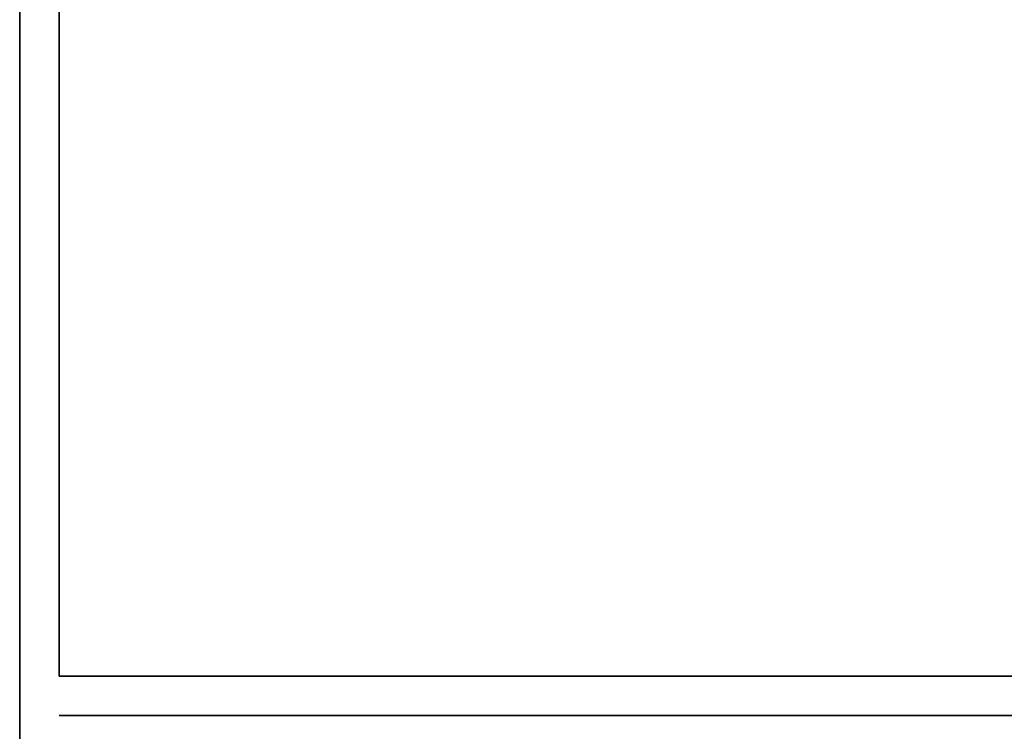
# Model space of a CAD drawing. Units: millimetres. Extents: x 1 to 811, y 1 to 573.
# Drawn here: x 1 to 49, y 36 to 71 of the extents above; entities that cross this region are included whole.
import ezdxf
from ezdxf.enums import TextEntityAlignment as Align

# ---------------------------------------------------------------- set-up
doc = ezdxf.new("R2010")
doc.units = ezdxf.units.MM
doc.layers.add('EPLAN201', color=7, linetype='Continuous', lineweight=35)
doc.styles.get("Standard").update_dxf_attribs({"font": 'arial.ttf'})

# ---------------------------------------------------------------- blocks, each defined once
blk = doc.blocks.new('EPLFRAME')
at = {"layer": 'EPLAN201', "color": 7, "linetype": 'Continuous', "lineweight": 35, "ltscale": 4}
blk.add_line((1.5, 19), (418.5, 19), dxfattribs=at)
at = {"layer": 'EPLAN201', "color": 137, "linetype": 'Continuous', "lineweight": 35, "ltscale": 4}
for points in [[(0.5, 0.5), (419.5, 0.5), (419.5, 296.5), (0.5, 296.5)], [(1.5, 20), (418.5, 20), (418.5, 290.5), (1.5, 290.5)]]:
    blk.add_lwpolyline(points, close=True, dxfattribs=at)
at = {"color": 7}
for tag, p in [('53_19005_1', (22, 292.5)), ('53_19005', (64, 292.5)), ('53_19005_8', (106, 292.5)), ('53_19005_6', (148, 292.5)), ('53_19005_7', (190, 292.5)), ('53_19005_9', (232, 292.5)), ('53_19005_3', (274, 292.5)), ('53_19005_2', (316, 292.5)), ('53_19005_4', (358, 292.5)), ('53_19005_5', (399, 292.5))]:
    blk.add_attdef(tag, text='', height=1.355, dxfattribs=at).set_placement(p, align=Align.BOTTOM_CENTER)
for tag, height, p in [('4_11016', 1.625, (417.5, 22.416)), ('4_11040', 2.257, (417.5, 13.748)), ('4_11042', 3.612, (417.5, 6.102))]:
    blk.add_attdef(tag, text='', height=height, dxfattribs=at).set_placement(p, align=Align.RIGHT)
for tag, p in [('14_10013', (83.213, 16.717)), ('14_10015', (119, 13.125)), ('4_11011', (259.082, 13.124)), ('14_10901[1000]', (119, 4.625))]:
    blk.add_attdef(tag, p, '', height=1.625, dxfattribs=at)
for tag, p in [('14_10021', (198, 13.125)), ('14_10025', (378, 13.116))]:
    blk.add_attdef(tag, text='', height=1.625, dxfattribs=at).set_placement(p, align=Align.CENTER)
for tag, p in [('4_40101', (233.513, 11.936)), ('4_11074[1]', (197.982, 3.946)), ('14_10232', (377.896, 3.923)), ('4_40102', (216.482, 3.852)), ('4_40103', (240.482, 3.852))]:
    blk.add_attdef(tag, text='', height=1.625, dxfattribs=at).set_placement(p, align=Align.MIDDLE_CENTER)

msp = doc.modelspace()

# ---------------------------------------------------------------- block references
at = {"xscale": 1.933648167169549, "yscale": 1.933648167169549, "zscale": 1.933648167169549}
msp.add_blockref('EPLFRAME', (0, 0), dxfattribs=at)

doc.saveas('drawing.dxf')
